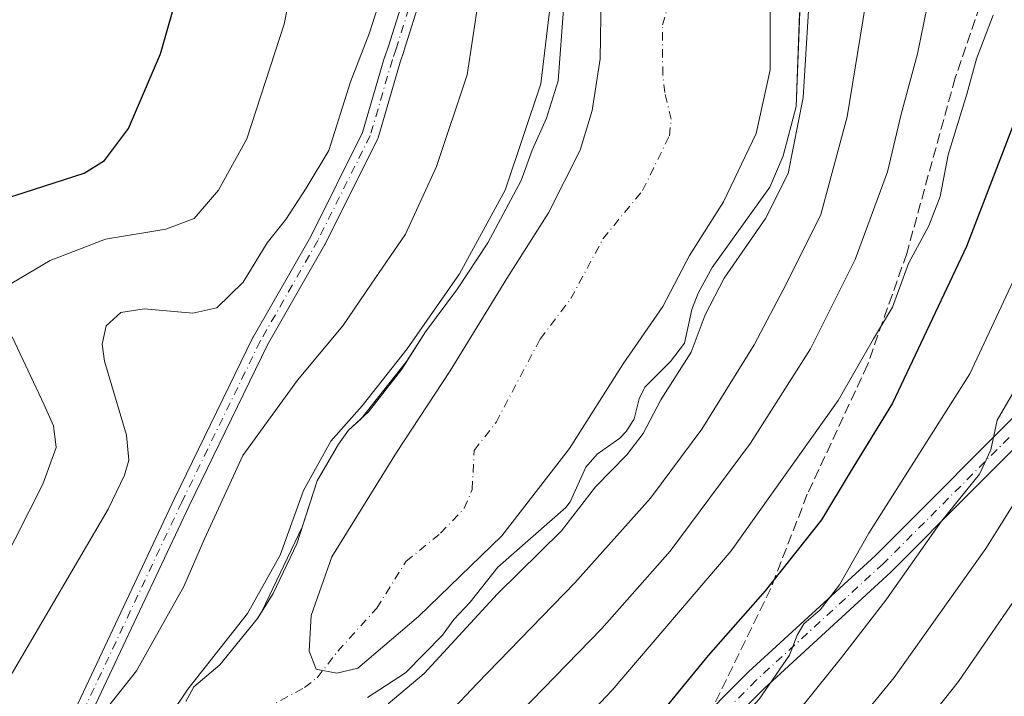
# Model space of a CAD drawing. Units: metres. Extents: x 603442 to 606871, y 4768543 to 4770909.
# Drawn here: x 604124 to 604282, y 4768742 to 4768850 of the extents above; entities that cross this region are included whole.
import ezdxf

# ---------------------------------------------------------------- set-up
doc = ezdxf.new("R2010")
doc.units = ezdxf.units.M
doc.header["$MEASUREMENT"] = 0
doc.linetypes.add('DGN Style 3', pattern=[2.307223458686699, 1.648016756204785, -0.6592067024819142])
doc.linetypes.add('DGN Style 4', pattern=[2.6384748266838614, 1.318413404963828, -0.6592067024819142, 0.001648016756204785, -0.6592067024819142])
for name, color, linetype, lineweight in [('Arbolado forestal CxS', 92, 'Continuous', 0), ('Camino Cxs', 7, 'Continuous', 0), ('Camino eje', 30, 'DGN Style 4', 13), ('Corriente natural eje', 4, 'DGN Style 4', 0), ('Curva de nivel maestra', 30, 'Continuous', 30), ('Curva de nivel normal', 30, 'Continuous', 0), ('Embalse Cxs', 142, 'Continuous', 13), ('Pista no pavimentada Cxs', 111, 'Continuous', 0), ('Pista no pavimentada eje', 91, 'DGN Style 4', 0), ('Senda', 7, 'DGN Style 3', 0), ('Suelo desnudo CxS', 253, 'Continuous', 0)]:
    doc.layers.add(name, color=color, linetype=linetype, lineweight=lineweight)

# ---------------------------------------------------------------- blocks, each defined once
blk = doc.blocks.new('*U9')
at = {"layer": 'Arbolado forestal CxS', "color": 92, "linetype": 'Continuous', "lineweight": 0}
for points in [[(604211.3394999999, 4768852.1481, 679.8798999999999), (604210.4281000001, 4768840.012900001, 680.0201999999991), (604208.5524000004, 4768834.044500001, 680.3015000000014), (604206.2625000002, 4768828.971700001, 680.5341000000044), (604204.5286999998, 4768824.1009, 680.4176000000007), (604199.2034999998, 4768814.1669, 680.5141000000004), (604194.3054999998, 4768806.8189, 680.6913000000059), (604189.2368999999, 4768799.937100001, 680.7216000000044), (604186.1808000002, 4768795.1851, 680.7314000000042), (604178.9424000002, 4768786.0603, 680.7746999999945), (604176.9293999998, 4768784.204100001, 680.8711999999941), (604175.3093999998, 4768781.992500001, 680.6447999999946), (604171.8891000003, 4768776.122099999, 680.2828000000009), (604169.5173000004, 4768768.7389, 680.3855999999942), (604163.0740999999, 4768755.269400001, 680.5534999999945), (604162.3476999998, 4768754.119700001, 680.5687999999936), (604156.3765000004, 4768746.7105, 680.8888000000006), (604152.1926999995, 4768743.221700001, 681.3981000000058), (604150.9061000004, 4768740.866699999, 681.1444999999949)], [(604179.9521000005, 4768741.514900001, 677.6067999999941), (604186.0025000004, 4768745.475500001, 677.6919000000053), (604191.9517000001, 4768751.486500001, 677.3601999999955), (604193.7484999998, 4768753.9661, 677.3111000000063), (604196.3705000002, 4768756.769300001, 677.3781000000017), (604200.7955, 4768762.338300001, 677.2752000000038), (604211.6675000006, 4768771.862700001, 677.516499999998), (604212.3097000001, 4768772.750700001, 677.4660000000003), (604214.8267000001, 4768778.3369, 677.3671000000032), (604216.6454999996, 4768780.400900001, 677.3849999999948), (604220.2490999997, 4768782.9461, 677.7333999999975), (604221.3529000003, 4768784.0637, 677.8788999999961), (604222.5447000006, 4768786.0099, 677.9429999999993), (604223.3585000001, 4768789.218499999, 677.6604999999981), (604224.2603000002, 4768791.0757, 677.5458000000071), (604228.3879000006, 4768795.197100001, 677.5786999999982), (604230.6253000004, 4768798.114499999, 677.7253000000055), (604231.7620000001, 4768803.483899999, 677.2657000000036), (604232.8019000003, 4768806.090500001, 676.999299999996), (604235.0185000002, 4768810.1865, 676.7912000000069), (604244.2160999998, 4768823.0485, 677.122000000003), (604246.3649000004, 4768828.056299999, 677.3776999999973), (604248.4420999996, 4768835.918500001, 677.7286000000023), (604249.0031000003, 4768850.862700001, 677.6205000000045)]]:
    blk.add_polyline3d(points, dxfattribs=at)

msp = doc.modelspace()

# ---------------------------------------------------------------- linework, layer by layer
at = {"layer": 'Arbolado forestal CxS', "color": 92, "linetype": 'Continuous', "lineweight": 0}
for points in [[(604211.3394999999, 4768852.1481, 679.8798999999999), (604210.4281000001, 4768840.012900001, 680.0201999999991), (604208.5524000004, 4768834.044500001, 680.3015000000014), (604206.2625000002, 4768828.971700001, 680.5341000000044), (604204.5286999998, 4768824.1009, 680.4176000000007), (604199.2034999998, 4768814.1669, 680.5141000000004), (604194.3054999998, 4768806.8189, 680.6913000000059), (604189.2368999999, 4768799.937100001, 680.7216000000044), (604186.1808000002, 4768795.1851, 680.7314000000042), (604178.9424000002, 4768786.0603, 680.7746999999945), (604176.9293999998, 4768784.204100001, 680.8711999999941), (604175.3093999998, 4768781.992500001, 680.6447999999946), (604171.8891000003, 4768776.122099999, 680.2828000000009), (604169.5173000004, 4768768.7389, 680.3855999999942), (604163.0740999999, 4768755.269400001, 680.5534999999945), (604162.3476999998, 4768754.119700001, 680.5687999999936), (604156.3765000004, 4768746.7105, 680.8888000000006), (604152.1926999995, 4768743.221700001, 681.3981000000058), (604150.9061000004, 4768740.866699999, 681.1444999999949)], [(604179.9521000005, 4768741.514900001, 677.6067999999941), (604186.0025000004, 4768745.475500001, 677.6919000000053), (604191.9517000001, 4768751.486500001, 677.3601999999955), (604193.7484999998, 4768753.9661, 677.3111000000063), (604196.3705000002, 4768756.769300001, 677.3781000000017), (604200.7955, 4768762.338300001, 677.2752000000038), (604211.6675000006, 4768771.862700001, 677.516499999998), (604212.3097000001, 4768772.750700001, 677.4660000000003), (604214.8267000001, 4768778.3369, 677.3671000000032), (604216.6454999996, 4768780.400900001, 677.3849999999948), (604220.2490999997, 4768782.9461, 677.7333999999975), (604221.3529000003, 4768784.0637, 677.8788999999961), (604222.5447000006, 4768786.0099, 677.9429999999993), (604223.3585000001, 4768789.218499999, 677.6604999999981), (604224.2603000002, 4768791.0757, 677.5458000000071), (604228.3879000006, 4768795.197100001, 677.5786999999982), (604230.6253000004, 4768798.114499999, 677.7253000000055), (604231.7620000001, 4768803.483899999, 677.2657000000036), (604232.8019000003, 4768806.090500001, 676.999299999996), (604235.0185000002, 4768810.1865, 676.7912000000069), (604244.2160999998, 4768823.0485, 677.122000000003), (604246.3649000004, 4768828.056299999, 677.3776999999973), (604248.4420999996, 4768835.918500001, 677.7286000000023), (604249.0031000003, 4768850.862700001, 677.6205000000045)]]:
    msp.add_polyline3d(points, dxfattribs=at)
at = {"layer": 'Camino Cxs', "color": 7, "linetype": 'Continuous', "lineweight": 0}
for points in [[(604132.3365000002, 4768738.889699999, 693.5014999999985), (604132.3651000002, 4768738.941299999, 693.4959999999992), (604132.5450999998, 4768739.1983, 693.4434000000037), (604132.7669000002, 4768739.420299999, 693.406799999997), (604133.0239000004, 4768739.600299999, 693.3019000000058), (604133.2773000002, 4768739.7183, 693.1540999999997), (604149.0972999996, 4768773.281300001, 696.1800999999978), (604161.6481, 4768799.0111, 689.4149000000034), (604161.6879000004, 4768799.086100001, 689.4452000000019), (604170.8712999999, 4768815.157099999, 690.3448999999965), (604179.1678999999, 4768831.7501, 691.4988000000012), (604182.6885000002, 4768843.782099999, 690.9024999999965), (604182.7072999999, 4768843.840500001, 690.9039000000049), (604183.2953000005, 4768845.5471, 690.9214999999967), (604186.1250999998, 4768854.545299999, 694.7707999999984)], [(604133.2773000002, 4768739.7183, 693.1540999999997), (604149.0972999996, 4768773.281300001, 696.1800999999978), (604161.6481, 4768799.0111, 689.4149000000034), (604161.6879000004, 4768799.086100001, 689.4452000000019), (604170.8712999999, 4768815.157099999, 690.3448999999965), (604179.1678999999, 4768831.7501, 691.4988000000012), (604182.6885000002, 4768843.782099999, 690.9024999999965), (604182.7072999999, 4768843.840500001, 690.9039000000049), (604183.2953000005, 4768845.5471, 690.9214999999967), (604186.1250999998, 4768854.545299999, 694.7707999999984)], [(604188.6052999999, 4768853.764900001, 694.7418000000034), (604185.7703, 4768844.7501, 690.4020000000019), (604185.7593, 4768844.716499999, 690.402900000001), (604185.1753000002, 4768843.022299999, 690.4401999999973), (604181.6305000001, 4768830.908100001, 689.3484999999928), (604181.6045000004, 4768830.828500001, 689.3712999999989), (604181.5455, 4768830.6917, 689.4226999999955), (604173.1807000004, 4768813.962099999, 689.2035999999935), (604173.1467000004, 4768813.898499999, 689.184500000003), (604163.9665000001, 4768797.833100001, 689.1291000000056), (604151.4414999997, 4768772.157099999, 691.7032000000036), (604135.6284999996, 4768738.6085, 691.2272999999988), (604135.6964999996, 4768738.353900001, 691.1886999999988), (604135.7238999996, 4768738.041300001, 691.1781000000046), (604135.6964999996, 4768737.728700001, 691.1946999999927), (604135.6155000003, 4768737.4257, 691.2464000000036), (604135.5115, 4768737.1929, 691.3295999999973)], [(604188.6052999999, 4768853.764900001, 694.7418000000034), (604185.7703, 4768844.7501, 690.4020000000019), (604185.7593, 4768844.716499999, 690.402900000001), (604185.1753000002, 4768843.022299999, 690.4401999999973), (604181.6305000001, 4768830.908100001, 689.3484999999928), (604181.6045000004, 4768830.828500001, 689.3712999999989), (604181.5455, 4768830.6917, 689.4226999999955), (604173.1807000004, 4768813.962099999, 689.2035999999935), (604173.1467000004, 4768813.898499999, 689.184500000003), (604163.9665000001, 4768797.833100001, 689.1291000000056), (604151.4414999997, 4768772.157099999, 691.7032000000036), (604135.6284999996, 4768738.6085, 691.2272999999988)]]:
    msp.add_polyline3d(points, dxfattribs=at)
at = {"layer": 'Camino eje', "color": 30, "linetype": 'DGN Style 4', "lineweight": 13}
msp.add_polyline3d([(604187.3651000002, 4768854.155099999, 693.0540999999939), (604184.5301000001, 4768845.140100001, 690.6545000000042), (604183.9362000005, 4768843.4169, 690.664499999999), (604180.3827999998, 4768831.2731, 690.4294999999984), (604172.0179000003, 4768814.543400001, 689.5044999999955), (604162.8165999996, 4768798.441099999, 688.7419999999984), (604150.2692999998, 4768772.7192, 693.8508000000002), (604133.9238999998, 4768738.041300001, 692.0708000000013)], dxfattribs=at)
at = {"layer": 'Corriente natural eje', "color": 4, "linetype": 'DGN Style 4', "lineweight": 0}
msp.add_polyline3d([(604161.2339000005, 4768738.461300001, 677.6588000000047), (604169.8923000004, 4768743.1031, 676.8217000000004), (604171.9156999999, 4768744.682700001, 676.6904000000068), (604175.1914999997, 4768748.894300001, 676.6362999999983), (604181.4215000002, 4768755.772100001, 676.1478000000062), (604186.1341000004, 4768763.289899999, 675.9423999999999), (604191.6338999998, 4768767.7479, 675.5849000000017), (604195.4200999998, 4768771.742699999, 675.2130999999936), (604196.6854999998, 4768774.738500001, 674.9051999999938), (604197.0000999998, 4768781.0001, 674.9367000000057), (604200.4984999998, 4768785.4639, 674.713499999998), (604207.5371000003, 4768798.7777, 674.3454999999958), (604212.4419, 4768805.231500001, 674.1169999999984), (604217.5661000004, 4768814.767700001, 673.9075000000012), (604223.9133000001, 4768822.5229, 673.2881000000052), (604228.2052999996, 4768831.255899999, 672.952099999995), (604228.4694999997, 4768833.881899999, 672.8481999999931), (604227.4609000003, 4768838.147299999, 672.7939000000042), (604227.1246999997, 4768841.0219, 673.0387000000047), (604227.0762999998, 4768848.948100001, 673.1947999999975), (604238.6009000001, 4768887.234300001, 671.0837999999932)], dxfattribs=at)
at = {"layer": 'Curva de nivel maestra', "color": 30, "linetype": 'Continuous', "lineweight": 30, "elevation": 700, "flags": 128}
for points in [[(604120.2599999999, 4768820.620100001), (604134.7000000002, 4768825.290100001), (604137.9000000004, 4768827.280099999), (604141.7599999999, 4768832.4001), (604146.8799999999, 4768844.3201), (604150.3700000001, 4768856.720100001), (604151.6500000004, 4768866.4801), (604151.4199999999, 4768872.860099999), (604151.3899999997, 4768876.950099999), (604149.9000000004, 4768879.7601), (604145.6799999997, 4768882.460100001), (604141.4199999999, 4768883.870100001), (604139.6600000003, 4768885.110099999), (604138.6500000004, 4768887.770099999), (604137.5800000001, 4768891.3101), (604134.6500000004, 4768895.530099999), (604132.0999999996, 4768900.450099999), (604129.4000000004, 4768903.050100001), (604123.0800000001, 4768904.9001)], [(604296.54, 4768867.880100001), (604275.6699999999, 4768813.540100001), (604263.8600000005, 4768788.540100001), (604257.0599999996, 4768777.540100001), (604252.5199999996, 4768769.880100001), (604243.4900000002, 4768758.540100001), (604234.3799999999, 4768748.210100001), (604224.0099999999, 4768735.540100001)]]:
    msp.add_lwpolyline(points, dxfattribs=at)
at = {"layer": 'Curva de nivel normal', "color": 30, "linetype": 'Continuous', "lineweight": 0, "flags": 128}
for points, elevation in [([(604119.75, 4768920.75), (604127.5999999996, 4768919.779999999), (604139.9199999999, 4768920.09), (604147.8899999997, 4768919.4), (604151.9600000001, 4768916.67), (604157.3600000005, 4768911.210000001), (604166.4100000003, 4768904.82), (604170.2199999997, 4768901.289999999), (604172.6600000003, 4768896.939999999), (604173.8200000003, 4768890.76), (604172.3899999997, 4768877.84), (604166.6399999997, 4768849.060000001), (604160.6699999999, 4768830.779999999), (604156.1299999999, 4768822.58), (604152.2699999996, 4768818.029999999), (604147.7100000001, 4768816.34), (604138.0800000001, 4768814.76), (604129.25, 4768811.32), (604123.1299999999, 4768807.720000001)], 695), ([(604181.3399999999, 4768652.640000001), (604197.4800000006, 4768670.800000001), (604212.2999999998, 4768685.140000001), (604216.7199999997, 4768688.220000001), (604222.3399999999, 4768694.33), (604227.7800000003, 4768699.01), (604234.1299999999, 4768708.76), (604248.3099999996, 4768725.380000001), (604264.1299999999, 4768744.689999999), (604278.7400000002, 4768765.34), (604287.7400000002, 4768779.680000001), (604294.0700000003, 4768788.51), (604299.1200000001, 4768796.109999999), (604300.2100000001, 4768799.42), (604299.7999999998, 4768801.26), (604300.6399999997, 4768804.210000001), (604306.0899999999, 4768814.210000001), (604316.0499999998, 4768834.189999999), (604322.1900000004, 4768846.119999999), (604327.9400000004, 4768858.100000001)], 715), ([(604183.2400000002, 4768740.52), (604189.0199999996, 4768745.359999999), (604200.7300000006, 4768758.100000001), (604210.9299999997, 4768768.119999999), (604216.4000000004, 4768775.15), (604221.3799999999, 4768780.279999999), (604224, 4768783.680000001), (604226.7999999998, 4768789.07), (604231.6600000003, 4768796.710000001), (604233.9000000004, 4768802.67), (604236.9199999999, 4768808.49), (604243.5700000003, 4768818.050000001), (604247.1799999997, 4768825.230000001), (604249.5899999999, 4768837.380000001), (604250.8099999996, 4768857.310000001)], 680), ([(604122.1200000001, 4768743.59), (604138.5300000003, 4768771.59), (604141.1299999999, 4768777.050000001), (604141.7999999998, 4768779.430000001), (604141.4199999999, 4768783.41), (604137.9400000004, 4768795.26), (604137.54, 4768797.949999999), (604138.1900000004, 4768800.880000001), (604140.54, 4768803), (604144.25, 4768803.619999999), (604152.0199999996, 4768802.930000001), (604155.8899999997, 4768803.779999999), (604160.0999999996, 4768807.859999999), (604163.9000000004, 4768814.130000001), (604166.8799999999, 4768817.859999999), (604170.1299999999, 4768822.880000001), (604173.7599999999, 4768828.880000001), (604177.2599999999, 4768839.880000001), (604180.29, 4768847.720000001), (604182.7699999996, 4768855.600000001)], 690), ([(604209.5599999996, 4768855.609999999), (604207.6299999999, 4768839.539999999), (604201.9500000002, 4768822.560000001), (604194.6500000004, 4768809.199999999), (604186.2999999998, 4768797.24), (604179.0999999996, 4768788.109999999), (604174.0700000003, 4768782.439999999), (604169.7000000002, 4768774.58), (604165.9900000002, 4768764.230000001), (604160.75, 4768754.949999999), (604151.25, 4768742.850000001), (604142.6600000003, 4768730.09)], 680), ([(604259.5099999999, 4768852.199999999), (604256.5899999999, 4768834.25), (604252.3799999999, 4768818.66), (604246.9199999999, 4768807.66), (604241.7599999999, 4768797.880000001), (604233.3499999996, 4768784.359999999), (604225.1900000004, 4768773.380000001), (604213.0700000003, 4768759.84), (604197.4000000004, 4768743.710000001), (604184.1699999999, 4768729.619999999), (604167.1299999999, 4768714.91), (604154.1799999997, 4768703.59), (604131.8799999999, 4768685.66), (604121.0099999999, 4768673.960000001)], 685), ([(604269.3799999999, 4768851.880000001), (604267.8600000005, 4768844.34), (604265.25, 4768834.680000001), (604263.0300000003, 4768825.5), (604257.8499999996, 4768811.5), (604250.75, 4768797.199999999), (604241.1399999997, 4768782.17), (604228.3399999999, 4768764.869999999), (604217.3700000001, 4768752.539999999), (604204.2999999998, 4768739.09), (604192.7000000002, 4768725.66), (604183.4000000004, 4768716.560000001), (604172.9600000001, 4768708.25), (604163.9500000002, 4768700.51), (604151.9600000001, 4768691.359999999), (604145.4800000006, 4768685.449999999), (604137.3399999999, 4768677.640000001), (604126.1399999997, 4768665.060000001), (604121.8499999996, 4768658.74)], 690), ([(604123.3099999996, 4768727.210000001), (604126.4400000004, 4768729.859999999), (604131.3899999997, 4768736.16), (604135.75, 4768739.449999999), (604138.4100000003, 4768739.939999999), (604143.0499999998, 4768745.77), (604150.5999999996, 4768759.27), (604153.8899999997, 4768766.84), (604156.1399999997, 4768771.730000001), (604160.04, 4768780.17), (604168.75, 4768792.210000001), (604176.0199999996, 4768800.880000001), (604180.5499999998, 4768807.539999999), (604186.0199999996, 4768815.539999999), (604190.9699999997, 4768826.32), (604195.8499999996, 4768840.99), (604197.6799999997, 4768852.99)], 685), ([(604169.3899999997, 4768652.850000001), (604176.9000000004, 4768662.289999999), (604184.4400000004, 4768670.310000001), (604196.2699999996, 4768681.66), (604208.4000000004, 4768692.58), (604214.4000000004, 4768698.640000001), (604219.4000000004, 4768703.369999999), (604222.3799999999, 4768708.02), (604228.8899999997, 4768716.33), (604245.4299999997, 4768735.119999999), (604255.6699999999, 4768747.92), (604262.7800000003, 4768757.060000001), (604271.6799999997, 4768769.699999999), (604277.75, 4768777.17), (604279.5599999996, 4768781.100000001), (604280.5899999999, 4768785.83), (604285.4400000004, 4768794.210000001), (604293.9800000006, 4768810.539999999), (604305.9400000004, 4768837.029999999), (604311.9000000004, 4768851.810000001)], 710), ([(604205.4000000004, 4768728.25), (604219.0700000003, 4768742.680000001), (604238.0700000003, 4768764.960000001), (604255.1699999999, 4768788.980000001), (604260.7999999998, 4768798.789999999), (604263.8300000001, 4768803.880000001), (604266.3899999997, 4768810.869999999), (604269.6600000003, 4768816.859999999), (604271.4400000004, 4768821.539999999), (604272.7100000001, 4768828.210000001), (604275.7000000002, 4768837.880000001), (604277.25, 4768843.539999999), (604279.9100000003, 4768850.539999999)], 695), ([(604157.5700000003, 4768653.57), (604160.4100000003, 4768657.4), (604164.7400000002, 4768661.66), (604172.0700000003, 4768670.380000001), (604179.7400000002, 4768678.279999999), (604186.6500000004, 4768684.52), (604194.6699999999, 4768691.980000001), (604199.3899999997, 4768695.480000001), (604202.6500000004, 4768699.24), (604208, 4768704.92), (604214.0499999998, 4768710.720000001), (604219.4400000004, 4768718.220000001), (604222.7599999999, 4768721.930000001), (604227.9800000006, 4768727.26), (604235.7300000006, 4768733.76), (604242.5499999998, 4768741.26), (604247.4000000004, 4768748.279999999), (604248.5899999999, 4768751.480000001), (604249.6799999997, 4768753.279999999), (604252.2699999996, 4768755.539999999), (604255.3799999999, 4768759.539999999), (604260.0800000001, 4768767.76), (604276.2100000001, 4768793.210000001), (604283.4900000002, 4768808.810000001)], 705), ([(604123.1699999999, 4768799.109999999), (604128.2800000003, 4768788.279999999), (604129.7699999996, 4768784.92), (604130.2000000002, 4768781.480000001), (604128.0499999998, 4768775.609999999), (604121.4500000002, 4768762.539999999)], 695), ([(604192.3399999999, 4768650.529999999), (604198.4600000001, 4768657.189999999), (604202.0800000001, 4768660.480000001), (604206.7400000002, 4768666.539999999), (604213.5999999996, 4768674.060000001), (604219.2000000002, 4768678.789999999), (604223.5, 4768681.470000001), (604225.6600000003, 4768685.09), (604228.8399999999, 4768688.789999999), (604234.5499999998, 4768693.369999999), (604238.5899999999, 4768699.26), (604245, 4768708.02), (604255.0499999998, 4768719.680000001), (604274.4000000004, 4768744.100000001), (604292.7400000002, 4768770.83)], 720)]:
    msp.add_lwpolyline(points, dxfattribs=dict(at, elevation=elevation))
at = {"layer": 'Embalse Cxs', "color": 142, "linetype": 'Continuous', "lineweight": 13}
for points in [[(604244.2724000001, 4768854.3277, 674.638300000006), (604244.2724000001, 4768841.786400001, 675.1609999999928), (604242.0499, 4768831.626399999, 674.920299999998), (604236.8110999997, 4768820.672599999, 674.6772999999957), (604231.4135999996, 4768812.100099999, 675.0130000000064), (604227.1272999998, 4768804.003799999, 675.6462999999932), (604220.7773000002, 4768794.7963, 675.7783999999956), (604212.2048000004, 4768781.3025, 675.8983000000007), (604201.4097999996, 4768767.3325, 676.2832000000053), (604188.0747999996, 4768754.4737, 676.4066000000021), (604178.3909999998, 4768746.218699999, 676.6554999999935), (604175.0571999997, 4768745.425000001, 676.6641999999993), (604172.824, 4768745.850400001, 676.6983999999939), (604171.7236000003, 4768746.060000001, 676.821299999996), (604170.6122000003, 4768748.917500001, 677.1912000000011), (604170.9297000002, 4768754.6325, 677.6453000000038), (604174.2635000005, 4768763.9988, 677.9587999999932), (604184.5822999999, 4768780.667500001, 677.3162000000011), (604193.1547999998, 4768793.6851, 677.4820999999939), (604202.2034999998, 4768808.448899999, 677.7252000000008), (604208.8711000001, 4768818.9264, 677.5124000000069), (604213.9511000002, 4768828.9276, 677.3966999999975), (604215.8561000006, 4768835.2777, 677.2960000000021), (604217.1261999998, 4768843.5327, 677.138300000006), (604217.2847999996, 4768853.692700001, 677.1429000000062)], [(604244.2724000001, 4768854.3277, 674.638300000006), (604244.2724000001, 4768841.786400001, 675.1609999999928), (604242.0499, 4768831.626399999, 674.920299999998), (604236.8110999997, 4768820.672599999, 674.6772999999957), (604231.4135999996, 4768812.100099999, 675.0130000000064), (604227.1272999998, 4768804.003799999, 675.6462999999932), (604220.7773000002, 4768794.7963, 675.7783999999956), (604212.2048000004, 4768781.3025, 675.8983000000007), (604201.4097999996, 4768767.3325, 676.2832000000053), (604188.0747999996, 4768754.4737, 676.4066000000021), (604178.3909999998, 4768746.218699999, 676.6554999999935), (604175.0571999997, 4768745.425000001, 676.6641999999993), (604172.824, 4768745.850400001, 676.6983999999939), (604171.7236000003, 4768746.060000001, 676.821299999996), (604170.6122000003, 4768748.917500001, 677.1912000000011), (604170.9297000002, 4768754.6325, 677.6453000000038), (604174.2635000005, 4768763.9988, 677.9587999999932), (604184.5822999999, 4768780.667500001, 677.3162000000011), (604193.1547999998, 4768793.6851, 677.4820999999939), (604202.2034999998, 4768808.448899999, 677.7252000000008), (604208.8711000001, 4768818.9264, 677.5124000000069), (604213.9511000002, 4768828.9276, 677.3966999999975), (604215.8561000006, 4768835.2777, 677.2960000000021), (604217.1261999998, 4768843.5327, 677.138300000006), (604217.2847999996, 4768853.692700001, 677.1429000000062)], [(604150.9061000004, 4768740.866699999, 681.1444999999949), (604152.1926999995, 4768743.221700001, 681.3981000000058), (604156.3765000004, 4768746.7105, 680.8888000000006), (604162.3476999998, 4768754.119700001, 680.5687999999936), (604164.8784999996, 4768758.1251, 680.4707000000053), (604168.6568999998, 4768766.060699999, 680.4235999999946), (604171.8891000003, 4768776.122099999, 680.2828000000009), (604175.3092999998, 4768781.992500001, 680.6447999999946), (604176.9293000001, 4768784.204100001, 680.8712999999989), (604180.1316999998, 4768787.1569, 680.6824999999953), (604185.4102999996, 4768793.987299999, 680.6536000000051), (604189.2368999999, 4768799.937100001, 680.7216000000044), (604194.3054999998, 4768806.8189, 680.6913000000059), (604199.2034999998, 4768814.1669, 680.5141000000004), (604204.5286999998, 4768824.1009, 680.4176000000007), (604206.2625000002, 4768828.971700001, 680.5341000000044), (604208.5522999996, 4768834.044500001, 680.3016000000061), (604210.4281000001, 4768840.012900001, 680.0201999999991), (604211.3394999999, 4768852.1481, 679.8798999999999)], [(604150.9061000004, 4768740.866699999, 681.1444999999949), (604152.1926999995, 4768743.221700001, 681.3981000000058), (604156.3765000004, 4768746.7105, 680.8888000000006), (604162.3476999998, 4768754.119700001, 680.5687999999936), (604164.8784999996, 4768758.1251, 680.4707000000053), (604168.6568999998, 4768766.060699999, 680.4235999999946), (604171.8891000003, 4768776.122099999, 680.2828000000009), (604175.3092999998, 4768781.992500001, 680.6447999999946), (604176.9293000001, 4768784.204100001, 680.8712999999989), (604180.1316999998, 4768787.1569, 680.6824999999953), (604185.4102999996, 4768793.987299999, 680.6536000000051), (604189.2368999999, 4768799.937100001, 680.7216000000044), (604194.3054999998, 4768806.8189, 680.6913000000059), (604199.2034999998, 4768814.1669, 680.5141000000004), (604204.5286999998, 4768824.1009, 680.4176000000007), (604206.2625000002, 4768828.971700001, 680.5341000000044), (604208.5522999996, 4768834.044500001, 680.3016000000061), (604210.4281000001, 4768840.012900001, 680.0201999999991), (604211.3394999999, 4768852.1481, 679.8798999999999)], [(604249.0085000005, 4768851.006300001, 677.6233000000066), (604248.4420999996, 4768835.918500001, 677.7286000000023), (604246.3649000004, 4768828.056299999, 677.3776999999973), (604244.2160999998, 4768823.0485, 677.122000000003), (604235.0185000002, 4768810.1865, 676.7912000000069), (604232.8019000003, 4768806.090500001, 676.999299999996), (604231.7619000003, 4768803.483899999, 677.2657000000036), (604230.6253000004, 4768798.114499999, 677.7253000000055), (604228.3879000006, 4768795.197100001, 677.5786999999982), (604224.2603000002, 4768791.0757, 677.5458000000071), (604223.3585000001, 4768789.218499999, 677.6604999999981), (604222.5447000006, 4768786.0099, 677.9429999999993), (604221.3529000003, 4768784.0637, 677.8788999999961), (604220.2490999997, 4768782.9461, 677.7333999999975), (604216.6454999996, 4768780.400900001, 677.3849999999948), (604214.8267000001, 4768778.3369, 677.3671000000032), (604212.3097000001, 4768772.750700001, 677.4660000000003), (604211.6675000006, 4768771.862700001, 677.516499999998), (604200.7955, 4768762.338300001, 677.2752000000038), (604196.3705000002, 4768756.769300001, 677.3781000000017), (604193.7484999998, 4768753.9661, 677.3111000000063), (604191.9517000001, 4768751.486500001, 677.3601999999955), (604186.0025000004, 4768745.475500001, 677.6919000000053), (604179.9521000005, 4768741.514900001, 677.6067999999941)], [(604249.0085000005, 4768851.006300001, 677.6233000000066), (604248.4420999996, 4768835.918500001, 677.7286000000023), (604246.3649000004, 4768828.056299999, 677.3776999999973), (604244.2160999998, 4768823.0485, 677.122000000003), (604235.0185000002, 4768810.1865, 676.7912000000069), (604232.8019000003, 4768806.090500001, 676.999299999996), (604231.7619000003, 4768803.483899999, 677.2657000000036), (604230.6253000004, 4768798.114499999, 677.7253000000055), (604228.3879000006, 4768795.197100001, 677.5786999999982), (604224.2603000002, 4768791.0757, 677.5458000000071), (604223.3585000001, 4768789.218499999, 677.6604999999981), (604222.5447000006, 4768786.0099, 677.9429999999993), (604221.3529000003, 4768784.0637, 677.8788999999961), (604220.2490999997, 4768782.9461, 677.7333999999975), (604216.6454999996, 4768780.400900001, 677.3849999999948), (604214.8267000001, 4768778.3369, 677.3671000000032), (604212.3097000001, 4768772.750700001, 677.4660000000003), (604211.6675000006, 4768771.862700001, 677.516499999998), (604200.7955, 4768762.338300001, 677.2752000000038), (604196.3705000002, 4768756.769300001, 677.3781000000017), (604193.7484999998, 4768753.9661, 677.3111000000063), (604191.9517000001, 4768751.486500001, 677.3601999999955), (604186.0025000004, 4768745.475500001, 677.6919000000053), (604179.9521000005, 4768741.514900001, 677.6067999999941)]]:
    msp.add_polyline3d(points, dxfattribs=at)
at = {"layer": 'Pista no pavimentada Cxs', "color": 111, "linetype": 'Continuous', "lineweight": 0}
for points in [[(604118.0071, 4768665.103700001, 703.531799999997), (604138.1721000001, 4768678.8475, 711.6827999999952), (604138.2858999996, 4768678.9189, 711.6723000000056), (604138.3809000002, 4768678.970100001, 711.6641999999993), (604150.8975000001, 4768685.2281, 710.8794999999955), (604157.3032999998, 4768688.7411, 706.8554000000004), (604170.1945000002, 4768696.850099999, 705.4386999999988), (604187.9420999996, 4768708.960300001, 710.4009999999981), (604188.0569000002, 4768709.032299999, 710.3432999999933), (604188.1107000001, 4768709.0623, 710.3200999999973), (604204.1492999997, 4768717.6021, 709.1644999999991), (604217.4304999998, 4768726.110500001, 722.3114999999963), (604231.4929000001, 4768736.2437, 720.4162999999971), (604240.8006999996, 4768745.5515, 718.5671000000002), (604240.8567000004, 4768745.6051, 718.5090999999958), (604261.1120999996, 4768764.190099999, 728.7391000000061), (604286.9994999999, 4768790.131100001, 725.7926000000007)], [(604118.0071, 4768665.103700001, 703.531799999997), (604138.1721000001, 4768678.8475, 711.6827999999952), (604138.2858999996, 4768678.9189, 711.6723000000056), (604138.3809000002, 4768678.970100001, 711.6641999999993), (604150.8975000001, 4768685.2281, 710.8794999999955), (604157.3032999998, 4768688.7411, 706.8554000000004), (604170.1945000002, 4768696.850099999, 705.4386999999988), (604187.9420999996, 4768708.960300001, 710.4009999999981), (604188.0569000002, 4768709.032299999, 710.3432999999933), (604188.1107000001, 4768709.0623, 710.3200999999973), (604204.1492999997, 4768717.6021, 709.1644999999991), (604217.4304999998, 4768726.110500001, 722.3114999999963), (604231.4929000001, 4768736.2437, 720.4162999999971), (604240.8006999996, 4768745.5515, 718.5671000000002), (604240.8567000004, 4768745.6051, 718.5090999999958), (604261.1120999996, 4768764.190099999, 728.7391000000061), (604286.9994999999, 4768790.131100001, 725.7926000000007)], [(604289.5173000004, 4768787.557499999, 722.8245000000024), (604263.6325000003, 4768761.619100001, 729.4545999999973), (604263.5752999998, 4768761.564099999, 729.2902999999933), (604243.3191000001, 4768742.978700001, 717.4128999999957), (604233.9358999999, 4768733.5955, 719.0219999999972), (604233.8201000001, 4768733.489499999, 719.0739000000032), (604233.7154999999, 4768733.4079, 719.1177000000025), (604219.4951, 4768723.160900001, 721.912599999996), (604219.4139, 4768723.105699999, 721.8381999999983), (604206.0301000001, 4768714.5317, 706.2694000000047), (604205.9593000002, 4768714.488500001, 706.3334000000032), (604205.9051000001, 4768714.458500001, 706.380999999994), (604189.8898999998, 4768705.931100001, 713.0783999999985), (604172.1958999997, 4768693.8575, 703.0249999999943), (604172.1398999998, 4768693.820699999, 702.9755000000005), (604159.1743000001, 4768685.665100001, 709.1919999999955), (604159.1161000002, 4768685.629899999, 709.2801999999938), (604159.0815000003, 4768685.610500001, 709.3286999999983), (604152.5987, 4768682.055299999, 714.199099999998), (604152.5380999995, 4768682.023700001, 714.1989999999934), (604140.0992999999, 4768675.804300001, 711.0819000000047), (604120.1113, 4768662.181299999, 704.6741999999941)], [(604289.5173000004, 4768787.557499999, 722.8245000000024), (604263.6325000003, 4768761.619100001, 729.4545999999973), (604263.5752999998, 4768761.564099999, 729.2902999999933), (604243.3191000001, 4768742.978700001, 717.4128999999957), (604233.9358999999, 4768733.5955, 719.0219999999972), (604233.8201000001, 4768733.489499999, 719.0739000000032), (604233.7154999999, 4768733.4079, 719.1177000000025), (604219.4951, 4768723.160900001, 721.912599999996), (604219.4139, 4768723.105699999, 721.8381999999983), (604206.0301000001, 4768714.5317, 706.2694000000047), (604205.9593000002, 4768714.488500001, 706.3334000000032), (604205.9051000001, 4768714.458500001, 706.380999999994), (604189.8898999998, 4768705.931100001, 713.0783999999985), (604172.1958999997, 4768693.8575, 703.0249999999943), (604172.1398999998, 4768693.820699999, 702.9755000000005), (604159.1743000001, 4768685.665100001, 709.1919999999955), (604159.1161000002, 4768685.629899999, 709.2801999999938), (604159.0815000003, 4768685.610500001, 709.3286999999983), (604152.5987, 4768682.055299999, 714.199099999998), (604152.5380999995, 4768682.023700001, 714.1989999999934), (604140.0992999999, 4768675.804300001, 711.0819000000047), (604120.1113, 4768662.181299999, 704.6741999999941)]]:
    msp.add_polyline3d(points, dxfattribs=at)
at = {"layer": 'Pista no pavimentada eje', "color": 91, "linetype": 'DGN Style 4', "lineweight": 0}
msp.add_polyline3d([(604347.8888999998, 4768842.983899999, 728.950100000002), (604342.8700000001, 4768842.5657, 727.8193000000028), (604339.3148999996, 4768840.683599999, 731.358600000007), (604334.0869000005, 4768837.546800001, 727.4403000000021), (604329.4862000003, 4768832.737000001, 722.1356999999989), (604324.8855, 4768824.581300001, 737.0679999999993), (604316.5207000002, 4768815.7982, 732.9263999999966), (604304.6008000001, 4768803.6691, 732.943499999994), (604293.5174000004, 4768793.631300001, 728.8739999999963), (604288.2736000001, 4768788.8595, 723.6913000000059), (604262.3583000004, 4768762.890500001, 730.1021999999939), (604242.0734999999, 4768744.278700001, 717.8785000000062), (604232.6630999995, 4768734.8682, 719.4637999999978)], dxfattribs=at)
at = {"layer": 'Senda', "color": 7, "linetype": 'DGN Style 3', "lineweight": 0}
msp.add_polyline3d([(604281.5151000004, 4768862.9001, 711.9282999999997), (604273.8563000001, 4768840.5077, 707.7455999999949), (604266.1224999996, 4768812.452199999, 706.8989000000003), (604259.8487999998, 4768794.676899999, 712.6536000000052), (604250.2292999999, 4768773.973900001, 720.8779999999971), (604244.3739, 4768758.917199999, 723.4449000000022), (604235.0794000002, 4768739.830200001, 719.4146000000038)], dxfattribs=at)
at = {"layer": 'Suelo desnudo CxS', "color": 253, "linetype": 'Continuous', "lineweight": 0}
for points in [[(604150.9061000004, 4768740.866699999, 681.1444999999949), (604152.1926999995, 4768743.221700001, 681.3981000000058), (604156.3765000004, 4768746.7105, 680.8888000000006), (604162.3476999998, 4768754.119700001, 680.5687999999936), (604163.0740999999, 4768755.269400001, 680.5534999999945), (604169.5173000004, 4768768.7389, 680.3855999999942), (604171.8891000003, 4768776.122099999, 680.2828000000009), (604175.3093999998, 4768781.992500001, 680.6447999999946), (604176.9293999998, 4768784.204100001, 680.8711999999941), (604178.9424000002, 4768786.0603, 680.7746999999945), (604186.1808000002, 4768795.1851, 680.7314000000042), (604189.2368999999, 4768799.937100001, 680.7216000000044), (604194.3054999998, 4768806.8189, 680.6913000000059), (604199.2034999998, 4768814.1669, 680.5141000000004), (604204.5286999998, 4768824.1009, 680.4176000000007), (604206.2625000002, 4768828.971700001, 680.5341000000044), (604208.5524000004, 4768834.044500001, 680.3015000000014), (604210.4281000001, 4768840.012900001, 680.0201999999991), (604211.3394999999, 4768852.1481, 679.8798999999999)], [(604211.3394999999, 4768852.1481, 679.8798999999999), (604210.4281000001, 4768840.012900001, 680.0201999999991), (604208.5524000004, 4768834.044500001, 680.3015000000014), (604206.2625000002, 4768828.971700001, 680.5341000000044), (604204.5286999998, 4768824.1009, 680.4176000000007), (604199.2034999998, 4768814.1669, 680.5141000000004), (604194.3054999998, 4768806.8189, 680.6913000000059), (604189.2368999999, 4768799.937100001, 680.7216000000044), (604186.1808000002, 4768795.1851, 680.7314000000042), (604178.9424000002, 4768786.0603, 680.7746999999945), (604176.9293999998, 4768784.204100001, 680.8711999999941), (604175.3093999998, 4768781.992500001, 680.6447999999946), (604171.8891000003, 4768776.122099999, 680.2828000000009), (604169.5173000004, 4768768.7389, 680.3855999999942), (604163.0740999999, 4768755.269400001, 680.5534999999945), (604162.3476999998, 4768754.119700001, 680.5687999999936), (604156.3765000004, 4768746.7105, 680.8888000000006), (604152.1926999995, 4768743.221700001, 681.3981000000058), (604150.9061000004, 4768740.866699999, 681.1444999999949)], [(604249.0031000003, 4768850.862700001, 677.6205000000045), (604248.4420999996, 4768835.918500001, 677.7286000000023), (604246.3649000004, 4768828.056299999, 677.3776999999973), (604244.2160999998, 4768823.0485, 677.122000000003), (604235.0185000002, 4768810.1865, 676.7912000000069), (604232.8019000003, 4768806.090500001, 676.999299999996), (604231.7620000001, 4768803.483899999, 677.2657000000036), (604230.6253000004, 4768798.114499999, 677.7253000000055), (604228.3879000006, 4768795.197100001, 677.5786999999982), (604224.2603000002, 4768791.0757, 677.5458000000071), (604223.3585000001, 4768789.218499999, 677.6604999999981), (604222.5447000006, 4768786.0099, 677.9429999999993), (604221.3529000003, 4768784.0637, 677.8788999999961), (604220.2490999997, 4768782.9461, 677.7333999999975), (604216.6454999996, 4768780.400900001, 677.3849999999948), (604214.8267000001, 4768778.3369, 677.3671000000032), (604212.3097000001, 4768772.750700001, 677.4660000000003), (604211.6675000006, 4768771.862700001, 677.516499999998), (604200.7955, 4768762.338300001, 677.2752000000038), (604196.3705000002, 4768756.769300001, 677.3781000000017), (604193.7484999998, 4768753.9661, 677.3111000000063), (604191.9517000001, 4768751.486500001, 677.3601999999955), (604186.0025000004, 4768745.475500001, 677.6919000000053), (604179.9521000005, 4768741.514900001, 677.6067999999941)], [(604179.9521000005, 4768741.514900001, 677.6067999999941), (604186.0025000004, 4768745.475500001, 677.6919000000053), (604191.9517000001, 4768751.486500001, 677.3601999999955), (604193.7484999998, 4768753.9661, 677.3111000000063), (604196.3705000002, 4768756.769300001, 677.3781000000017), (604200.7955, 4768762.338300001, 677.2752000000038), (604211.6675000006, 4768771.862700001, 677.516499999998), (604212.3097000001, 4768772.750700001, 677.4660000000003), (604214.8267000001, 4768778.3369, 677.3671000000032), (604216.6454999996, 4768780.400900001, 677.3849999999948), (604220.2490999997, 4768782.9461, 677.7333999999975), (604221.3529000003, 4768784.0637, 677.8788999999961), (604222.5447000006, 4768786.0099, 677.9429999999993), (604223.3585000001, 4768789.218499999, 677.6604999999981), (604224.2603000002, 4768791.0757, 677.5458000000071), (604228.3879000006, 4768795.197100001, 677.5786999999982), (604230.6253000004, 4768798.114499999, 677.7253000000055), (604231.7620000001, 4768803.483899999, 677.2657000000036), (604232.8019000003, 4768806.090500001, 676.999299999996), (604235.0185000002, 4768810.1865, 676.7912000000069), (604244.2160999998, 4768823.0485, 677.122000000003), (604246.3649000004, 4768828.056299999, 677.3776999999973), (604248.4420999996, 4768835.918500001, 677.7286000000023), (604249.0031000003, 4768850.862700001, 677.6205000000045)]]:
    msp.add_polyline3d(points, dxfattribs=at)

# ---------------------------------------------------------------- block references
at = {"layer": 'Arbolado forestal CxS', "color": 92, "linetype": 'Continuous', "lineweight": 0}
msp.add_blockref('*U9', (0, 0), dxfattribs=at)

doc.saveas('drawing.dxf')
